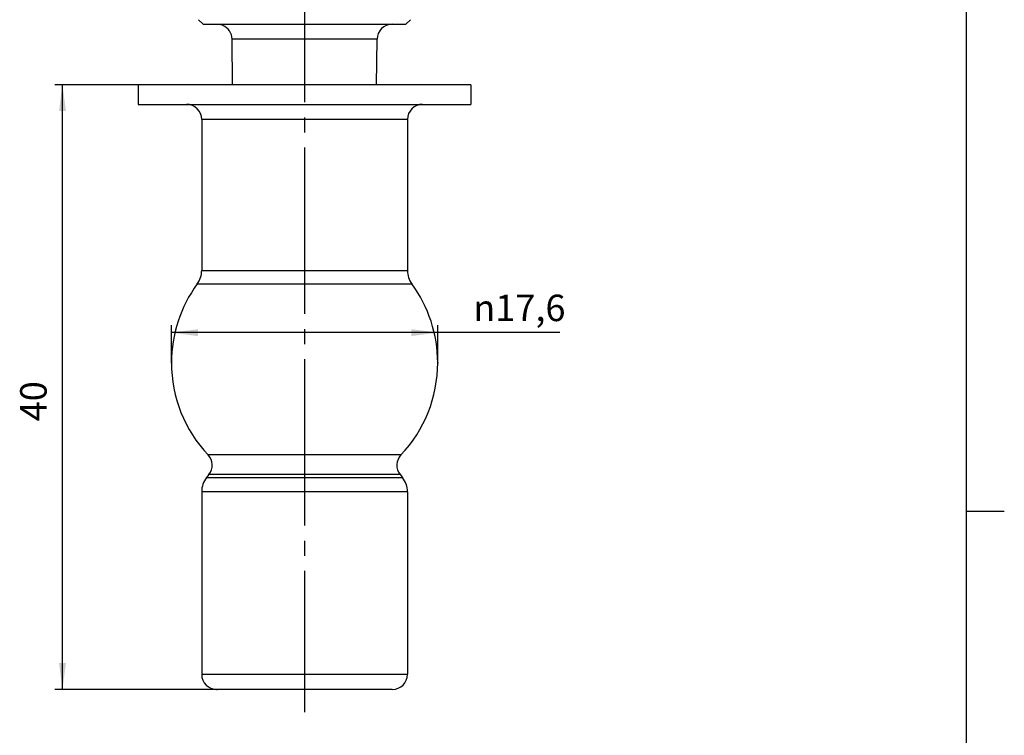
# Model space of a CAD drawing. Units: inches. Extents: x -2 to 108, y -2 to 151.
# Drawn here: x 37 to 102, y 59 to 107 of the extents above; entities that cross this region are included whole.
import ezdxf

# ---------------------------------------------------------------- set-up
doc = ezdxf.new("R2010")
doc.units = ezdxf.units.IN
doc.linetypes.add('DASH_CENTER', pattern=[14, 11, -1, 1, -1])
doc.layers.add('1', color=7, linetype='Continuous')
doc.styles.add('CONVERTER_11', font='txt.shx', dxfattribs={"width": 0.9})
doc.dimstyles.new('ME10_DIM_10', dxfattribs={"dimtxt": 1.75, "dimasz": 1.75, "dimexe": 0.5, "dimexo": 0, "dimgap": 0.5, "dimtad": 1, "dimzin": 12, "dimdsep": 46, "dimtxsty": 'CONVERTER_11', "dimsah": 1, "dimcen": 0.09, "dimclrd": 2, "dimclre": 2, "dimclrt": 7, "dimadec": 0, "dimazin": 0, "dimtfac": 1, "dimtdec": 4, "dimtix": 1, "dimtmove": 0, "dimatfit": 3, "dimfxl": 1, "dimtolj": 1, "dimtzin": 0, "dimarcsym": 0})
doc.dimstyles.new('ME10_DIM_13', dxfattribs={"dimtxt": 1.75, "dimasz": 1.75, "dimexe": 0.5, "dimexo": 0, "dimgap": 0.5, "dimtad": 1, "dimzin": 12, "dimdsep": 46, "dimtxsty": 'CONVERTER_11', "dimsah": 1, "dimcen": 0.09, "dimclrd": 2, "dimclre": 2, "dimclrt": 7, "dimadec": 0, "dimazin": 0, "dimtfac": 1, "dimtdec": 4, "dimtix": 1, "dimtmove": 0, "dimatfit": 3, "dimfxl": 1, "dimtolj": 1, "dimtzin": 0, "dimarcsym": 0})

# ---------------------------------------------------------------- blocks, each defined once
blk = doc.blocks.new('開示A4')
at = {"layer": '1', "color": 7, "linetype": 'Continuous'}
for p, q in [((200, 148.5), (200, 287)), ((200, 10), (200, 148.5))]:
    blk.add_line(p, q, dxfattribs=at)
at = {"layer": '1', "color": 2, "linetype": 'Continuous'}
blk.add_line((200, 148.5), (205, 148.5), dxfattribs=at)
blk = doc.blocks.new('開示A4枠')
at = {"layer": '1', "xscale": 0.5, "yscale": 0.5, "zscale": 0.5}
blk.add_blockref('開示A4', (0, 0), dxfattribs=at)
blk = doc.blocks.new('*D3')
at = {"layer": '1', "color": 2, "linetype": 'Continuous'}
for p, q in [((47.45, 84.067), (47.45, 86.567)), ((65.05, 84.067), (65.05, 86.567)), ((65.05, 86.067), (47.45, 86.067)), ((73.123, 86.067), (65.05, 86.067))]:
    blk.add_line(p, q, dxfattribs=at)
at = {"layer": '1', "color": 2}
for points in [[(49.2, 86.297), (49.2, 85.836), (47.45, 86.067)], [(63.3, 85.836), (63.3, 86.297), (65.05, 86.067)]]:
    blk.add_solid(points, dxfattribs=at)
at = {"layer": '1', "color": 7, "insert": (67.401, 86.829), "char_height": 1.75, "attachment_point": 7, "rotation": 0.00028, "line_spacing_factor": 0.60024, "style": 'CONVERTER_11'}
blk.add_mtext('\\C7;{\\Fgdt;n}\\C7;17,6', dxfattribs=at)
blk = doc.blocks.new('*D6')
at = {"layer": '1', "color": 2, "linetype": 'Continuous'}
for p, q in [((45.25, 102.467), (39.75, 102.467)), ((40.25, 62.467), (40.25, 102.467)), ((50.45, 62.467), (39.75, 62.467))]:
    blk.add_line(p, q, dxfattribs=at)
at = {"layer": '1', "color": 2}
for points in [[(40.48, 100.717), (40.02, 100.717), (40.25, 102.467)], [(40.02, 64.217), (40.48, 64.217), (40.25, 62.467)]]:
    blk.add_solid(points, dxfattribs=at)
at = {"layer": '1', "color": 7, "insert": (39.75, 80.205), "char_height": 1.75, "attachment_point": 7, "rotation": 90, "line_spacing_factor": 0.60024, "style": 'CONVERTER_11'}
blk.add_mtext('40', dxfattribs=at)

msp = doc.modelspace()

# ---------------------------------------------------------------- linework, layer by layer
at = {"color": 7, "linetype": 'Continuous'}
for p, q in [((49.55, 106.467), (49.245, 106.767)), ((62.95, 106.467), (63.255, 106.767)), ((49.55, 106.467), (62.95, 106.467)), ((50.85, 106.407), (50.85, 106.387)), ((61.041, 105.475), (51.459, 105.475)), ((51.485, 102.467), (51.459, 105.475)), ((61.015, 102.467), (61.041, 105.475)), ((67.25, 102.467), (45.25, 102.467)), ((45.25, 102.467), (45.25, 101.167)), ((67.25, 102.467), (67.25, 101.167)), ((45.25, 101.167), (67.25, 101.167)), ((63.05, 100.167), (49.45, 100.167)), ((49.45, 100.167), (49.45, 90.179)), ((63.05, 100.167), (63.05, 90.179)), ((49.45, 90.179), (63.05, 90.179)), ((49.16, 89.292), (63.34, 89.292)), ((62.624, 77.984), (49.876, 77.984)), ((49.933, 76.673), (49.776, 76.477)), ((49.776, 76.477), (62.724, 76.477)), ((62.568, 76.673), (49.933, 76.673)), ((62.568, 76.673), (62.724, 76.477)), ((49.45, 75.543), (49.45, 63.467)), ((63.05, 75.543), (49.45, 75.543)), ((63.05, 75.543), (63.05, 63.467)), ((49.45, 63.467), (63.05, 63.467)), ((62.05, 62.467), (50.45, 62.467))]:
    msp.add_line(p, q, dxfattribs=at)
for centre, radius, start, end in [((50.459, 105.467), 1, 0.5, 66.96389), ((62.041, 105.467), 1, 90, 179.5), ((48.45, 100.167), 1, 0, 90), ((64.05, 100.167), 1, 90, 180), ((47.95, 90.179), 1.5, 323.76277, 0), ((64.55, 90.179), 1.5, 180, 216.23723), ((56.29, 84.067), 8.84, 143.76298, 180), ((56.21, 84.067), 8.84, 0, 36.23702), ((56.29, 84.067), 8.84, 180, 223.48028), ((56.21, 84.067), 8.84, 316.51972, 0), ((49.15, 77.296), 1, 321.49063, 43.4804), ((63.35, 77.296), 1, 136.5196, 218.50937), ((50.95, 75.543), 1.5, 141.49063, 180), ((61.55, 75.543), 1.5, 0, 38.50937), ((50.45, 63.467), 1, 180, 270), ((62.05, 63.467), 1, 270, 0)]:
    msp.add_arc(centre, radius, start, end, dxfattribs=at)
msp.add_open_spline([(50.583, 106.467), (50.593, 106.467), (50.612, 106.466), (50.636, 106.465), (50.654, 106.464), (50.667, 106.462), (50.68, 106.461), (50.693, 106.459), (50.705, 106.457), (50.717, 106.455), (50.728, 106.453), (50.739, 106.451), (50.749, 106.448), (50.759, 106.446), (50.769, 106.443), (50.778, 106.441), (50.786, 106.438), (50.794, 106.436), (50.801, 106.433), (50.809, 106.43), (50.815, 106.428), (50.821, 106.425), (50.826, 106.423), (50.831, 106.421), (50.834, 106.419), (50.836, 106.418), (50.838, 106.417), (50.84, 106.416), (50.841, 106.415), (50.843, 106.414), (50.844, 106.413), (50.845, 106.412), (50.846, 106.412), (50.847, 106.411), (50.848, 106.41), (50.849, 106.409), (50.85, 106.409), (50.85, 106.408), (50.85, 106.407)], degree=3, knots=[0, 0, 0, 0, 0.0290697, 0.0581393, 0.0713657, 0.084592, 0.0978174, 0.1110428, 0.1227333, 0.1344238, 0.1461148, 0.1578057, 0.1678079, 0.17781, 0.1878103, 0.1978105, 0.205963, 0.2141154, 0.222272, 0.2304285, 0.236575, 0.2427214, 0.2488579, 0.2549941, 0.2572547, 0.2595153, 0.2617841, 0.264053, 0.2657662, 0.2674791, 0.2691727, 0.2708673, 0.2719866, 0.273104, 0.274261, 0.2754242, 0.2766596, 0.2778924, 0.2778924, 0.2778924, 0.2778924], dxfattribs=at)
at = {"layer": '1', "color": 2, "linetype": 'DASH_CENTER'}
msp.add_line((56.25, 126.306), (56.25, 60.967), dxfattribs=at)
at = {"layer": '1', "color": 7}
for p in [(45.25, 102.467), (47.45, 84.067), (65.05, 84.067), (50.45, 62.467)]:
    msp.add_point(p, dxfattribs=at)

# ---------------------------------------------------------------- block references
msp.add_blockref('開示A4枠', (0, 0))

# ---------------------------------------------------------------- dimensions: what is measured, and where the dimension line sits
at = {"layer": '1'}
dim = msp.add_linear_dim(base=(40.25, 102.467), p1=(50.45, 62.467), p2=(45.25, 102.467), angle=90, text='40', dimstyle='ME10_DIM_13', dxfattribs=at)
dim.commit()
dim.dimension.update_dxf_attribs({"geometry": '*D6', "text_midpoint": (38.875, 81.497), "text_rotation": 90})
dim = msp.add_linear_dim(base=(65.05, 86.067), p1=(47.45, 84.067), p2=(65.05, 84.067), text='{\\Fgdt;n}17,6', dimstyle='ME10_DIM_10', override={"dimpost": '{\\Fgdt;n}<>'}, dxfattribs=at)
dim.commit()
dim.dimension.update_dxf_attribs({"geometry": '*D3', "text_midpoint": (69.93, 87.617), "text_rotation": 0.00014})

doc.saveas('drawing.dxf')
